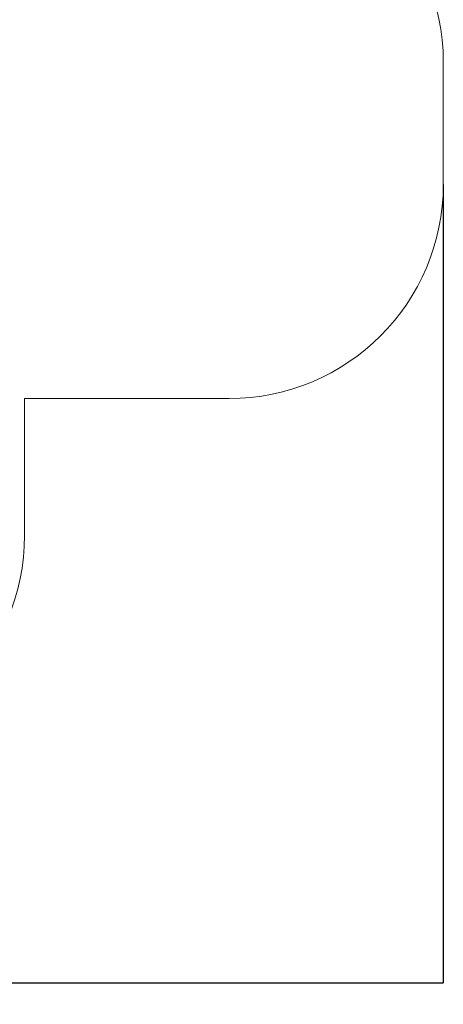
# Model space of a CAD drawing. Units: millimetres. Extents: x -1394 to 10516, y -688 to 8214.
# Drawn here: x 8539 to 10516, y -688 to 3910 of the extents above; entities that cross this region are included whole.
import ezdxf

# ---------------------------------------------------------------- set-up
doc = ezdxf.new("R2010")
doc.units = ezdxf.units.MM
doc.layers.add('Dimensions', color=7, linetype='Continuous')
doc.layers.add('Safetyarea', color=131, linetype='Continuous')
doc.styles.get("Standard").update_dxf_attribs({"font": 'arial.ttf'})
doc.dimstyles.new('Leikkiset keinu', dxfattribs={"dimtxt": 150, "dimasz": 2.5, "dimexe": 0.06, "dimexo": 0.625, "dimtad": 0, "dimtih": 1, "dimtoh": 1, "dimdec": 0, "dimtxsty": 'Standard', "dimcen": 2.5, "dimadec": 0, "dimazin": 0, "dimtfac": 1, "dimtmove": 0, "dimatfit": 3, "dimfxl": 1, "dimarcsym": 0})

# ---------------------------------------------------------------- blocks, each defined once
blk = doc.blocks.new('*D1044')
at = {"layer": 'Defpoints', "color": 0}
for p in [(262.1, 6086.3), (10516.2, 3140.7), (262.1, -589.5)]:
    blk.add_point(p, dxfattribs=at)
at = {"layer": 'Dimensions', "color": 0, "lineweight": -2}
for p, q in [((262.1, 6085.7), (262.1, -589.6)), ((10516.2, 3140.1), (10516.2, -589.6)), ((264.6, -589.5), (5114, -589.5)), ((10513.7, -589.5), (5664.4, -589.5))]:
    blk.add_line(p, q, dxfattribs=at)
at = {"layer": 'Dimensions', "color": 0}
for points in [[(264.6, -589.1), (264.6, -589.9), (262.1, -589.5)], [(10513.7, -589.9), (10513.7, -589.1), (10516.2, -589.5)]]:
    blk.add_solid(points, dxfattribs=at)
at = {"layer": 'Dimensions', "color": 0, "insert": (5389.2, -589.5), "char_height": 150, "attachment_point": 5}
blk.add_mtext('10250', dxfattribs=at)

msp = doc.modelspace()

# ---------------------------------------------------------------- linework, layer by layer
at = {"layer": 'Safetyarea', "linetype": 'Continuous', "lineweight": 13}
for p, q in [((10516.2, 3140.7), (10516.2, 3713)), ((8561.5, 1501.8), (8561.5, 2140.7)), ((9516.2, 2140.7), (8561.5, 2140.7))]:
    msp.add_line(p, q, dxfattribs=at)
for centre, start, end in [((9516.2, 3713), 0, 90), ((9516.2, 3140.7), 270, 0), ((7561.5, 1501.8), 270, 0)]:
    msp.add_arc(centre, 1000, start, end, dxfattribs=at)

# ---------------------------------------------------------------- dimensions: what is measured, and where the dimension line sits
at = {"layer": 'Dimensions'}
dim = msp.add_linear_dim(base=(262.1, -589.5), p1=(10516.2, 3140.7), p2=(262.1, 6086.3), text='10250', dimstyle='Leikkiset keinu', dxfattribs=at)
dim.commit()
dim.dimension.update_dxf_attribs({"geometry": '*D1044', "text_midpoint": (5389.2, -589.5)})

doc.saveas('drawing.dxf')
